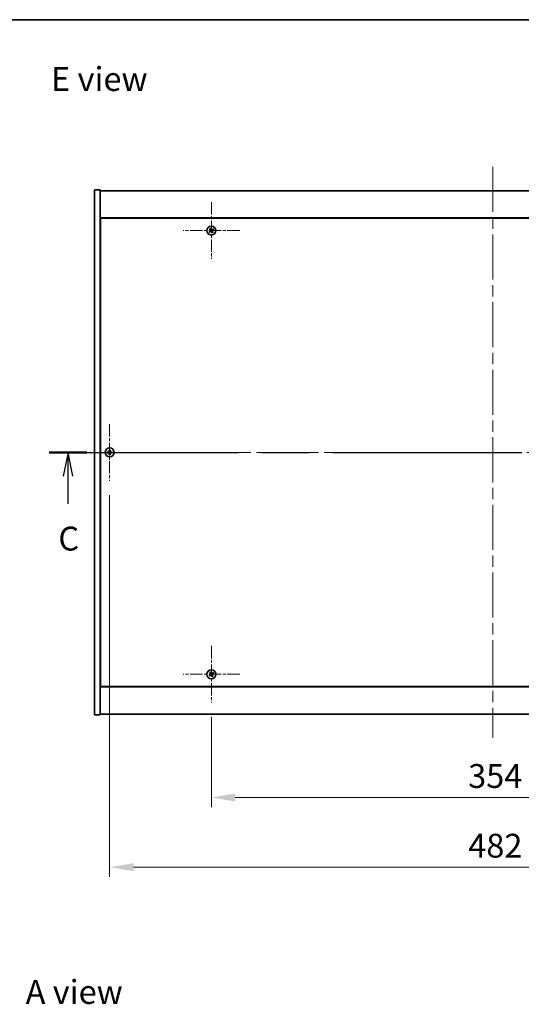
# Model space of a CAD drawing. Units: millimetres. Extents: x 0 to 11790, y 0 to 1686.
# Drawn here: x 2590 to 2906, y 1067 to 1686 of the extents above; entities that cross this region are included whole.
import ezdxf

# ---------------------------------------------------------------- set-up
doc = ezdxf.new("R2010")
doc.units = ezdxf.units.MM
doc.header["$LTSCALE"] = 5
doc.linetypes.add('CHAIN', pattern=[0.3543, 0.2362, -0.0295, 0.0591, -0.0295])
doc.layers.get('Defpoints').update_dxf_attribs({"lineweight": 25})
for name, color, linetype, lineweight in [('Border (ISO)', 7, 'Continuous', 35), ('Dimension (ISO)', 7, 'Continuous', 18), ('Dimension (ISO) @ 1', 7, 'Continuous', 18), ('Section Line (ISO)', 7, 'CHAIN', 25), ('Symbol (ISO)', 7, 'Continuous', 18), ('Visible (ISO)', 7, 'Continuous', 35)]:
    doc.layers.add(name, color=color, linetype=linetype, lineweight=lineweight)
doc.layers.add('Center Mark (ISO)', color=7, linetype='Continuous', lineweight=18, true_color=0x80ffff)
doc.layers.add('Centerline (ISO)', color=7, linetype='Continuous', lineweight=18, true_color=0x80ffff)
doc.styles.add('Note Text (TK)', font='txt')
doc.dimstyles.new('Default - Method 1b (TK)', dxfattribs={"dimscale": 5, "dimtxt": 2.5, "dimasz": 2.5, "dimexe": 1, "dimexo": 1.5, "dimgap": 1, "dimtad": 1, "dimtoh": 1, "dimrnd": 1e-08, "dimdsep": 46, "dimtxsty": 'Note Text (TK)', "dimcen": 0.09, "dimdle": 5, "dimclrd": 100, "dimclre": 100, "dimclrt": 7, "dimadec": 1, "dimazin": 1, "dimtfac": 1, "dimtmove": 0, "dimatfit": 3, "dimfxl": 0, "dimtolj": 1, "dimlwd": -1, "dimlwe": -1, "dimarcsym": 0})

# ---------------------------------------------------------------- blocks, each defined once
blk = doc.blocks.new('図面枠 tk図枠')
at = {"layer": 'Border (ISO)'}
blk.add_line((14.5, 289), (405.5, 289), dxfattribs=at)
blk = doc.blocks.new('2dTransSection2')
at = {"layer": 'Section Line (ISO)', "linetype": 'CHAIN', "ltscale": 16.788176}
blk.add_line((121.77, 243.65), (214.94, 243.65), dxfattribs=at)
at = {"layer": 'Section Line (ISO)', "linetype": 'Continuous', "lineweight": 50}
for p, q in [((121.77, 243.65), (125.72, 243.65)), ((210.99, 243.65), (214.94, 243.65))]:
    blk.add_line(p, q, dxfattribs=at)
at = {"layer": 'Section Line (ISO)', "linetype": 'Continuous'}
for p, q in [((123.75, 243.65), (123.25, 241.15)), ((123.75, 241.15), (123.75, 243.65)), ((124.25, 241.15), (123.75, 243.65)), ((212.97, 243.65), (212.47, 241.15)), ((212.97, 241.15), (212.97, 243.65)), ((213.47, 241.15), (212.97, 243.65)), ((123.75, 238.28), (123.75, 241.15)), ((212.97, 241.28), (212.97, 241.15))]:
    blk.add_line(p, q, dxfattribs=at)
at = {"layer": 'Section Line (ISO)', "char_height": 2.5, "attachment_point": 7, "style": 'Note Text (TK)'}
for insert in [(212.38, 235.79), (122.73, 232.59)]:
    blk.add_mtext('C', dxfattribs=dict(at, insert=insert))
blk = doc.blocks.new('*D114')
at = {"layer": 'Defpoints', "color": 0, "transparency": 16777216}
for p in [(2710.65, 1256.62), (3064.65, 1256.62), (3064.65, 1196.95)]:
    blk.add_point(p, dxfattribs=at)
at = {"layer": 'Dimension (ISO)', "color": 100, "transparency": 16777216}
for p, q in [((2710.65, 1247.62), (2710.65, 1190.95)), ((3064.65, 1247.62), (3064.65, 1190.95)), ((2725.65, 1196.95), (3049.65, 1196.95))]:
    blk.add_line(p, q, dxfattribs=at)
for points in [[(2725.65, 1199.45), (2725.65, 1194.45), (2710.65, 1196.95)], [(3049.65, 1199.45), (3049.65, 1194.45), (3064.65, 1196.95)]]:
    blk.add_solid(points, dxfattribs=at)
at = {"layer": 'Dimension (ISO)', "color": 7, "transparency": 16777216, "insert": (2872.18, 1210.45), "char_height": 15, "attachment_point": 4, "style": 'Note Text (TK)'}
blk.add_mtext('\\A1;354', dxfattribs=at)
blk = doc.blocks.new('*D110')
at = {"layer": 'Defpoints', "color": 0, "transparency": 16777216}
for p in [(2646.65, 1396.12), (3128.65, 1396.12), (3128.65, 1153.13)]:
    blk.add_point(p, dxfattribs=at)
at = {"layer": 'Dimension (ISO)', "color": 100, "transparency": 16777216}
for p, q in [((2646.65, 1387.12), (2646.65, 1147.13)), ((3128.65, 1387.12), (3128.65, 1147.13)), ((2661.65, 1153.13), (3113.65, 1153.13))]:
    blk.add_line(p, q, dxfattribs=at)
for points in [[(2661.65, 1155.63), (2661.65, 1150.63), (2646.65, 1153.13)], [(3113.65, 1155.63), (3113.65, 1150.63), (3128.65, 1153.13)]]:
    blk.add_solid(points, dxfattribs=at)
at = {"layer": 'Dimension (ISO)', "color": 7, "transparency": 16777216, "insert": (2872.23, 1166.63), "char_height": 15, "attachment_point": 4, "style": 'Note Text (TK)'}
blk.add_mtext('\\A1;482', dxfattribs=at)

msp = doc.modelspace()

# ---------------------------------------------------------------- linework, layer by layer
at = {"layer": 'Center Mark (ISO)', "linetype": 'CHAIN', "ltscale": 6.593064}
for p, q in [((2710.6512, 1571.2166), (2710.6512, 1535.6166)), ((2728.4512, 1553.4166), (2692.8512, 1553.4166)), ((2646.6512, 1431.7166), (2646.6512, 1396.1166)), ((2664.4512, 1413.9166), (2628.8512, 1413.9166)), ((2710.6512, 1292.2166), (2710.6512, 1256.6166)), ((2728.4512, 1274.4166), (2692.8512, 1274.4166))]:
    msp.add_line(p, q, dxfattribs=at)
at = {"layer": 'Centerline (ISO)', "linetype": 'CHAIN', "ltscale": 23.990969}
for p, q in [((2887.6512, 1593.4166), (2887.6512, 1234.4166)), ((2622.1512, 1413.9166), (3153.1512, 1413.9166))]:
    msp.add_line(p, q, dxfattribs=at)
at = {"layer": 'Visible (ISO)'}
for p, q in [((2637.1512, 1578.9166), (2640.6512, 1578.9166)), ((2637.1512, 1248.9166), (2637.1512, 1578.9166)), ((2640.6512, 1248.9166), (2640.6512, 1578.9166)), ((2640.6512, 1578.4166), (3134.6512, 1578.4166)), ((3134.6512, 1561.4166), (2640.6512, 1561.4166)), ((2640.9012, 1561.1666), (2640.9012, 1266.6666)), ((3134.4012, 1561.1666), (2640.9012, 1561.1666)), ((2640.9012, 1548.4166), (2640.6512, 1548.4166)), ((2640.6512, 1547.9166), (2640.9012, 1547.9166)), ((2640.6512, 1279.9166), (2640.9012, 1279.9166)), ((2640.6512, 1279.4166), (2640.9012, 1279.4166)), ((2640.6512, 1266.4166), (3134.6512, 1266.4166)), ((2640.9012, 1266.6666), (3134.4012, 1266.6666)), ((2637.1512, 1248.9166), (2640.6512, 1248.9166)), ((3134.6512, 1249.4166), (2640.6512, 1249.4166))]:
    msp.add_line(p, q, dxfattribs=at)
for centre in [(2710.6512, 1553.4166), (2646.6512, 1413.9166), (2710.6512, 1274.4166)]:
    msp.add_circle(centre, 2.8, dxfattribs=at)
for centre, radius, start, end in [((2710.6512, 1553.4166), 1.5, 113.9153452, 131.1416103), ((2710.6512, 1553.4166), 0.9327, 114.5469068, 130.5100488), ((2710.6512, 1553.4166), 0.9327, 24.5469068, 40.5100488), ((2710.6512, 1553.4166), 1.5, 23.9153452, 41.1416103), ((2710.6512, 1553.4166), 1.5, 203.9153452, 221.1416103), ((2710.6512, 1553.4166), 0.9327, 204.5469068, 220.5100488), ((2710.6512, 1553.4166), 0.9327, 294.5469068, 310.5100488), ((2710.6512, 1553.4166), 1.5, 293.9153452, 311.1416103), ((2646.6512, 1413.9166), 1.5, 171.3868674, 188.6131325), ((2646.6512, 1413.9166), 0.9327, 172.018429, 187.981571), ((2646.6512, 1413.9166), 1.5, 81.3868674, 98.6131325), ((2646.6512, 1413.9166), 1.5, 261.3868674, 278.6131325), ((2646.6512, 1413.9166), 0.9327, 82.018429, 97.981571), ((2646.6512, 1413.9166), 0.9327, 262.018429, 277.981571), ((2646.6512, 1413.9166), 0.9327, 352.018429, 7.981571), ((2646.6512, 1413.9166), 1.5, 351.3868674, 8.6131325), ((2710.6512, 1274.4166), 1.5, 113.9153452, 131.1416103), ((2710.6512, 1274.4166), 1.5, 23.9153452, 41.1416103), ((2710.6512, 1274.4166), 1.5, 203.9153452, 221.1416103), ((2710.6512, 1274.4166), 0.9327, 204.5469068, 220.5100488), ((2710.6512, 1274.4166), 0.9327, 114.5469068, 130.5100488), ((2710.6512, 1274.4166), 0.9327, 294.5469068, 310.5100488), ((2710.6512, 1274.4166), 1.5, 293.9153452, 311.1416103), ((2710.6512, 1274.4166), 0.9327, 24.5469068, 40.5100488)]:
    msp.add_arc(centre, radius, start, end, dxfattribs=at)
for centre, major_axis, start_param, end_param in [((2710.9443, 1553.6003), (3.634, -5.7985), 4.49420419, 4.64604145), ((2710.361, 1553.2282), (-3.7252, 5.7404), 4.77873652, 4.93057377), ((2710.8349, 1553.1234), (-5.7985, -3.634), 4.49420419, 4.64604145), ((2710.4629, 1553.7067), (5.7404, 3.7252), 4.77873652, 4.93057377), ((2710.8395, 1553.1264), (-5.7404, -3.7252), 4.77873652, 4.93057377), ((2710.4675, 1553.7097), (5.7985, 3.634), 4.49420419, 4.64604145), ((2710.9414, 1553.6049), (3.7252, -5.7404), 4.77873652, 4.93057377), ((2710.358, 1553.2328), (-3.634, 5.7985), 4.49420419, 4.64604145), ((2646.6539, 1413.5706), (-6.843, -0.054), 4.77873652, 4.93057377), ((2646.6539, 1414.2625), (6.843, -0.054), 4.49420419, 4.64604145), ((2646.9971, 1413.9138), (-0.054, -6.843), 4.49420419, 4.64604145), ((2646.9971, 1413.9193), (0.054, -6.843), 4.77873652, 4.93057377), ((2646.3052, 1413.9138), (-0.054, 6.843), 4.77873652, 4.93057377), ((2646.3052, 1413.9193), (0.054, 6.843), 4.49420419, 4.64604145), ((2646.6484, 1413.5706), (-6.843, 0.054), 4.49420419, 4.64604145), ((2646.6484, 1414.2625), (6.843, 0.054), 4.77873652, 4.93057377), ((2710.9443, 1274.6003), (3.634, -5.7985), 4.49420419, 4.64604145), ((2710.361, 1274.2282), (-3.7252, 5.7404), 4.77873652, 4.93057377), ((2710.8349, 1274.1234), (-5.7985, -3.634), 4.49420419, 4.64604145), ((2710.8395, 1274.1264), (-5.7404, -3.7252), 4.77873652, 4.93057377), ((2710.4675, 1274.7097), (5.7985, 3.634), 4.49420419, 4.64604145), ((2710.9414, 1274.6049), (3.7252, -5.7404), 4.77873652, 4.93057377), ((2710.358, 1274.2328), (-3.634, 5.7985), 4.49420419, 4.64604145), ((2710.4629, 1274.7067), (5.7404, 3.7252), 4.77873652, 4.93057377)]:
    msp.add_ellipse(centre, major_axis=major_axis, ratio=0.08715574, start_param=start_param, end_param=end_param, dxfattribs=at)
for points, weights in [([(2709.6643, 1554.5462), (2709.8991, 1554.2871), (2710.0453, 1554.1257)], [1, 1.02813726819, 1]), ([(2710.2637, 1554.2649), (2710.179, 1554.4656), (2710.0431, 1554.7878)], [1, 1.0281372637, 1]), ([(2710.0453, 1554.1257), (2710.2237, 1553.8684), (2710.3126, 1553.7398)], [1, 1.43832634333, 1.83355827399]), ([(2710.5008, 1553.8598), (2710.4218, 1553.9947), (2710.2637, 1554.2649)], [1.83355827401, 1.43832634334, 1]), ([(2711.3603, 1554.0224), (2711.103, 1553.8441), (2710.9744, 1553.7551)], [1, 1.43832634333, 1.83355827399]), ([(2711.7808, 1554.4034), (2711.5217, 1554.1687), (2711.3603, 1554.0224)], [1, 1.02813726384, 1]), ([(2711.4995, 1553.804), (2711.7002, 1553.8887), (2712.0224, 1554.0246)], [1, 1.0281372639, 1]), ([(2709.8028, 1553.0291), (2709.6021, 1552.9444), (2709.28, 1552.8085)], [1, 1.02813726389, 1]), ([(2709.5215, 1552.4297), (2709.7806, 1552.6644), (2709.9421, 1552.8107)], [1, 1.02813726389, 1]), ([(2710.2079, 1553.2662), (2710.073, 1553.1871), (2709.8028, 1553.0291)], [1.83355827401, 1.43832634334, 1]), ([(2709.9421, 1552.8107), (2710.1993, 1552.989), (2710.3279, 1553.078)], [1, 1.43832634333, 1.83355827399]), ([(2710.8015, 1552.9733), (2710.8806, 1552.8384), (2711.0386, 1552.5682)], [1.83355827401, 1.43832634334, 1]), ([(2711.257, 1552.7075), (2711.0787, 1552.9647), (2710.9897, 1553.0933)], [1, 1.43832634333, 1.83355827399]), ([(2711.0386, 1552.5682), (2711.1233, 1552.3675), (2711.2593, 1552.0453)], [1, 1.02813726371, 1]), ([(2711.0945, 1553.5669), (2711.2294, 1553.646), (2711.4995, 1553.804)], [1.83355827401, 1.43832634334, 1]), ([(2711.6381, 1552.2869), (2711.4033, 1552.546), (2711.257, 1552.7075)], [1, 1.02813726379, 1]), ([(2645.7275, 1414.0461), (2645.5128, 1414.0826), (2645.1681, 1414.1412)], [1, 1.0281372639, 1]), ([(2645.1681, 1413.6919), (2645.5128, 1413.7505), (2645.7275, 1413.787)], [1, 1.02813726384, 1]), ([(2646.1966, 1414.0282), (2646.0403, 1414.034), (2645.7275, 1414.0461)], [1.83355827401, 1.43832634334, 1]), ([(2645.7275, 1413.787), (2646.0403, 1413.7991), (2646.1966, 1413.805)], [1, 1.43832634333, 1.83355827399]), ([(2646.4265, 1415.3996), (2646.4852, 1415.0549), (2646.5217, 1414.8402)], [1, 1.02813726379, 1]), ([(2646.5217, 1412.9929), (2646.4852, 1412.7782), (2646.4265, 1412.4335)], [1, 1.0281372637, 1]), ([(2646.5217, 1414.8402), (2646.5337, 1414.5274), (2646.5396, 1414.3711)], [1, 1.43832634333, 1.83355827399]), ([(2646.5396, 1413.462), (2646.5337, 1413.3057), (2646.5217, 1412.9929)], [1.83355827401, 1.43832634334, 1]), ([(2646.7628, 1414.3711), (2646.7687, 1414.5274), (2646.7807, 1414.8402)], [1.83355827401, 1.43832634334, 1]), ([(2646.7807, 1412.9929), (2646.7687, 1413.3057), (2646.7628, 1413.462)], [1, 1.43832634333, 1.83355827399]), ([(2646.7807, 1414.8402), (2646.8172, 1415.0549), (2646.8758, 1415.3996)], [1, 1.02813726371, 1]), ([(2646.8758, 1412.4335), (2646.8172, 1412.7782), (2646.7807, 1412.9929)], [1, 1.02813726819, 1]), ([(2647.5748, 1414.0461), (2647.262, 1414.034), (2647.1058, 1414.0282)], [1, 1.43832634333, 1.83355827399]), ([(2647.1058, 1413.805), (2647.262, 1413.7991), (2647.5748, 1413.787)], [1.83355827401, 1.43832634334, 1]), ([(2648.1343, 1414.1412), (2647.7896, 1414.0826), (2647.5748, 1414.0461)], [1, 1.02813726389, 1]), ([(2647.5748, 1413.787), (2647.7896, 1413.7505), (2648.1343, 1413.6919)], [1, 1.02813726389, 1]), ([(2709.6643, 1275.5462), (2709.8991, 1275.2871), (2710.0453, 1275.1257)], [1, 1.02813726819, 1]), ([(2710.2637, 1275.2649), (2710.179, 1275.4656), (2710.0431, 1275.7878)], [1, 1.0281372637, 1]), ([(2711.7808, 1275.4034), (2711.5217, 1275.1687), (2711.3603, 1275.0224)], [1, 1.02813726384, 1]), ([(2709.8028, 1274.0291), (2709.6021, 1273.9444), (2709.28, 1273.8085)], [1, 1.02813726389, 1]), ([(2709.5215, 1273.4297), (2709.7806, 1273.6644), (2709.9421, 1273.8107)], [1, 1.02813726389, 1]), ([(2710.2079, 1274.2662), (2710.073, 1274.1871), (2709.8028, 1274.0291)], [1.83355827401, 1.43832634334, 1]), ([(2709.9421, 1273.8107), (2710.1993, 1273.989), (2710.3279, 1274.078)], [1, 1.43832634333, 1.83355827399]), ([(2710.0453, 1275.1257), (2710.2237, 1274.8684), (2710.3126, 1274.7398)], [1, 1.43832634333, 1.83355827399]), ([(2710.5008, 1274.8598), (2710.4218, 1274.9947), (2710.2637, 1275.2649)], [1.83355827401, 1.43832634334, 1]), ([(2710.8015, 1273.9733), (2710.8806, 1273.8384), (2711.0386, 1273.5682)], [1.83355827401, 1.43832634334, 1]), ([(2711.3603, 1275.0224), (2711.103, 1274.8441), (2710.9744, 1274.7551)], [1, 1.43832634333, 1.83355827399]), ([(2711.257, 1273.7075), (2711.0787, 1273.9647), (2710.9897, 1274.0933)], [1, 1.43832634333, 1.83355827399]), ([(2711.0386, 1273.5682), (2711.1233, 1273.3675), (2711.2593, 1273.0453)], [1, 1.02813726371, 1]), ([(2711.0945, 1274.5669), (2711.2294, 1274.646), (2711.4995, 1274.804)], [1.83355827401, 1.43832634334, 1]), ([(2711.6381, 1273.2869), (2711.4033, 1273.546), (2711.257, 1273.7075)], [1, 1.02813726379, 1]), ([(2711.4995, 1274.804), (2711.7002, 1274.8887), (2712.0224, 1275.0246)], [1, 1.0281372639, 1])]:
    msp.add_rational_spline(points, weights, degree=2, dxfattribs=at)
for points, knots in [([(2710.1991, 1553.6687), (2710.213, 1553.6461), (2710.2235, 1553.6193), (2710.2327, 1553.5637), (2710.2315, 1553.5349), (2710.2196, 1553.4831), (2710.2082, 1553.4566), (2710.1763, 1553.4116), (2710.1563, 1553.3926), (2710.1349, 1553.3786)], [0, 0, 0, 0, 0.0079681043, 0.0079681043, 0.0159362086, 0.0159362086, 0.0239050461, 0.0239050461, 0.0315396273, 0.0315396273, 0.0315396273, 0.0315396273]), ([(2710.3126, 1553.7398), (2710.3343, 1553.7086), (2710.351, 1553.6724), (2710.3672, 1553.614), (2710.3717, 1553.5876), (2710.3735, 1553.5332), (2710.3709, 1553.5053), (2710.3596, 1553.4543), (2710.3502, 1553.4279), (2710.3256, 1553.3794), (2710.3104, 1553.3573), (2710.2711, 1553.3111), (2710.2407, 1553.2854), (2710.2079, 1553.2662)], [0.1535075344, 0.1535075344, 0.1535075344, 0.1535075344, 0.1654059619, 0.1654059619, 0.1732444887, 0.1732444887, 0.1810830155, 0.1810830155, 0.1889215423, 0.1889215423, 0.1967600691, 0.1967600691, 0.2086584966, 0.2086584966, 0.2086584966, 0.2086584966]), ([(2710.3279, 1553.078), (2710.3591, 1553.0996), (2710.3953, 1553.1164), (2710.4537, 1553.1325), (2710.4801, 1553.137), (2710.5345, 1553.1389), (2710.5624, 1553.1362), (2710.6134, 1553.125), (2710.6399, 1553.1156), (2710.6884, 1553.091), (2710.7105, 1553.0757), (2710.7566, 1553.0365), (2710.7823, 1553.0061), (2710.8015, 1552.9733)], [0.1535075344, 0.1535075344, 0.1535075344, 0.1535075344, 0.1654059619, 0.1654059619, 0.1732444887, 0.1732444887, 0.1810830155, 0.1810830155, 0.1889215423, 0.1889215423, 0.1967600691, 0.1967600691, 0.2086584966, 0.2086584966, 0.2086584966, 0.2086584966]), ([(2710.3991, 1552.9645), (2710.4216, 1552.9784), (2710.4484, 1552.9889), (2710.5041, 1552.9981), (2710.5329, 1552.9969), (2710.5846, 1552.985), (2710.6111, 1552.9735), (2710.6562, 1552.9417), (2710.6751, 1552.9217), (2710.6891, 1552.9003)], [0, 0, 0, 0, 0.0079679566, 0.0079679566, 0.0159359132, 0.0159359132, 0.0239048984, 0.0239048984, 0.0315396272, 0.0315396272, 0.0315396272, 0.0315396272]), ([(2710.9744, 1553.7551), (2710.9432, 1553.7335), (2710.9071, 1553.7167), (2710.8487, 1553.7006), (2710.8222, 1553.6961), (2710.7678, 1553.6942), (2710.7399, 1553.6969), (2710.6889, 1553.7081), (2710.6625, 1553.7175), (2710.614, 1553.7421), (2710.5919, 1553.7574), (2710.5457, 1553.7967), (2710.52, 1553.8271), (2710.5008, 1553.8598)], [0.1535075344, 0.1535075344, 0.1535075344, 0.1535075344, 0.1654059619, 0.1654059619, 0.1732444887, 0.1732444887, 0.1810830155, 0.1810830155, 0.1889215423, 0.1889215423, 0.1967600691, 0.1967600691, 0.2086584966, 0.2086584966, 0.2086584966, 0.2086584966]), ([(2710.9033, 1553.8686), (2710.8807, 1553.8547), (2710.8539, 1553.8443), (2710.7983, 1553.835), (2710.7695, 1553.8362), (2710.7177, 1553.8481), (2710.6913, 1553.8596), (2710.6462, 1553.8914), (2710.6272, 1553.9114), (2710.6132, 1553.9328)], [0, 0, 0, 0, 0.0079681043, 0.0079681043, 0.0159362086, 0.0159362086, 0.0239050461, 0.0239050461, 0.0315396273, 0.0315396273, 0.0315396273, 0.0315396273]), ([(2710.9897, 1553.0933), (2710.9681, 1553.1245), (2710.9514, 1553.1607), (2710.9352, 1553.2191), (2710.9307, 1553.2455), (2710.9288, 1553.2999), (2710.9315, 1553.3278), (2710.9428, 1553.3788), (2710.9521, 1553.4053), (2710.9767, 1553.4538), (2710.992, 1553.4759), (2711.0313, 1553.522), (2711.0617, 1553.5477), (2711.0945, 1553.5669)], [0.1535075344, 0.1535075344, 0.1535075344, 0.1535075344, 0.1654059619, 0.1654059619, 0.1732444887, 0.1732444887, 0.1810830155, 0.1810830155, 0.1889215423, 0.1889215423, 0.1967600691, 0.1967600691, 0.2086584966, 0.2086584966, 0.2086584966, 0.2086584966]), ([(2711.1032, 1553.1644), (2711.0893, 1553.187), (2711.0789, 1553.2138), (2711.0696, 1553.2694), (2711.0708, 1553.2982), (2711.0827, 1553.35), (2711.0942, 1553.3765), (2711.1261, 1553.4215), (2711.1461, 1553.4405), (2711.1674, 1553.4545)], [0, 0, 0, 0, 0.0079679566, 0.0079679566, 0.0159359132, 0.0159359132, 0.0239048984, 0.0239048984, 0.0315396272, 0.0315396272, 0.0315396272, 0.0315396272]), ([(2646.4056, 1414.3722), (2646.4052, 1414.3457), (2646.3996, 1414.3175), (2646.3775, 1414.2656), (2646.361, 1414.242), (2646.3231, 1414.2047), (2646.2992, 1414.1886), (2646.2481, 1414.1677), (2646.2211, 1414.1625), (2646.1955, 1414.1621)], [0, 0, 0, 0, 0.0079679566, 0.0079679566, 0.0159359132, 0.0159359132, 0.0239048984, 0.0239048984, 0.0315396272, 0.0315396272, 0.0315396272, 0.0315396272]), ([(2646.1955, 1413.671), (2646.222, 1413.6706), (2646.2503, 1413.665), (2646.3021, 1413.6428), (2646.3258, 1413.6263), (2646.363, 1413.5885), (2646.3792, 1413.5646), (2646.4, 1413.5135), (2646.4052, 1413.4864), (2646.4056, 1413.4609)], [0, 0, 0, 0, 0.0079681043, 0.0079681043, 0.0159362086, 0.0159362086, 0.0239050461, 0.0239050461, 0.0315396273, 0.0315396273, 0.0315396273, 0.0315396273]), ([(2646.5396, 1414.3711), (2646.541, 1414.3332), (2646.5357, 1414.2937), (2646.5179, 1414.2358), (2646.5075, 1414.2111), (2646.4798, 1414.1642), (2646.4626, 1414.1421), (2646.4256, 1414.1052), (2646.4035, 1414.0879), (2646.3567, 1414.0603), (2646.3319, 1414.0498), (2646.274, 1414.0321), (2646.2346, 1414.0267), (2646.1966, 1414.0282)], [0.1535075344, 0.1535075344, 0.1535075344, 0.1535075344, 0.1654059619, 0.1654059619, 0.1732444887, 0.1732444887, 0.1810830155, 0.1810830155, 0.1889215423, 0.1889215423, 0.1967600691, 0.1967600691, 0.2086584966, 0.2086584966, 0.2086584966, 0.2086584966]), ([(2646.1966, 1413.805), (2646.2346, 1413.8064), (2646.274, 1413.8011), (2646.3319, 1413.7833), (2646.3567, 1413.7728), (2646.4035, 1413.7452), (2646.4256, 1413.7279), (2646.4626, 1413.691), (2646.4798, 1413.6689), (2646.5075, 1413.6221), (2646.5179, 1413.5973), (2646.5357, 1413.5394), (2646.541, 1413.4999), (2646.5396, 1413.462)], [0.1535075344, 0.1535075344, 0.1535075344, 0.1535075344, 0.1654059619, 0.1654059619, 0.1732444887, 0.1732444887, 0.1810830155, 0.1810830155, 0.1889215423, 0.1889215423, 0.1967600691, 0.1967600691, 0.2086584966, 0.2086584966, 0.2086584966, 0.2086584966]), ([(2647.1058, 1414.0282), (2647.0678, 1414.0267), (2647.0283, 1414.0321), (2646.9704, 1414.0498), (2646.9457, 1414.0603), (2646.8988, 1414.0879), (2646.8767, 1414.1052), (2646.8398, 1414.1421), (2646.8225, 1414.1642), (2646.7949, 1414.2111), (2646.7844, 1414.2358), (2646.7667, 1414.2937), (2646.7613, 1414.3332), (2646.7628, 1414.3711)], [0.1535075344, 0.1535075344, 0.1535075344, 0.1535075344, 0.1654059619, 0.1654059619, 0.1732444887, 0.1732444887, 0.1810830155, 0.1810830155, 0.1889215423, 0.1889215423, 0.1967600691, 0.1967600691, 0.2086584966, 0.2086584966, 0.2086584966, 0.2086584966]), ([(2646.7628, 1413.462), (2646.7613, 1413.4999), (2646.7667, 1413.5394), (2646.7844, 1413.5973), (2646.7949, 1413.6221), (2646.8225, 1413.6689), (2646.8398, 1413.691), (2646.8767, 1413.7279), (2646.8988, 1413.7452), (2646.9457, 1413.7728), (2646.9704, 1413.7833), (2647.0283, 1413.8011), (2647.0678, 1413.8064), (2647.1058, 1413.805)], [0.1535075344, 0.1535075344, 0.1535075344, 0.1535075344, 0.1654059619, 0.1654059619, 0.1732444887, 0.1732444887, 0.1810830155, 0.1810830155, 0.1889215423, 0.1889215423, 0.1967600691, 0.1967600691, 0.2086584966, 0.2086584966, 0.2086584966, 0.2086584966]), ([(2647.1068, 1414.1621), (2647.0803, 1414.1625), (2647.0521, 1414.1681), (2647.0002, 1414.1903), (2646.9766, 1414.2068), (2646.9393, 1414.2446), (2646.9232, 1414.2685), (2646.9023, 1414.3196), (2646.8971, 1414.3467), (2646.8968, 1414.3722)], [0, 0, 0, 0, 0.0079679566, 0.0079679566, 0.0159359132, 0.0159359132, 0.0239048984, 0.0239048984, 0.0315396272, 0.0315396272, 0.0315396272, 0.0315396272]), ([(2646.8968, 1413.4609), (2646.8971, 1413.4874), (2646.9028, 1413.5156), (2646.9249, 1413.5675), (2646.9414, 1413.5911), (2646.9792, 1413.6284), (2647.0031, 1413.6445), (2647.0542, 1413.6654), (2647.0813, 1413.6706), (2647.1068, 1413.671)], [0, 0, 0, 0, 0.0079681043, 0.0079681043, 0.0159362086, 0.0159362086, 0.0239050461, 0.0239050461, 0.0315396273, 0.0315396273, 0.0315396273, 0.0315396273]), ([(2710.1991, 1274.6687), (2710.213, 1274.6461), (2710.2235, 1274.6193), (2710.2327, 1274.5637), (2710.2315, 1274.5349), (2710.2196, 1274.4831), (2710.2082, 1274.4566), (2710.1763, 1274.4116), (2710.1563, 1274.3926), (2710.1349, 1274.3786)], [0, 0, 0, 0, 0.0079681043, 0.0079681043, 0.0159362086, 0.0159362086, 0.0239050461, 0.0239050461, 0.0315396273, 0.0315396273, 0.0315396273, 0.0315396273]), ([(2710.3126, 1274.7398), (2710.3343, 1274.7086), (2710.351, 1274.6724), (2710.3672, 1274.614), (2710.3717, 1274.5876), (2710.3735, 1274.5332), (2710.3709, 1274.5053), (2710.3596, 1274.4543), (2710.3502, 1274.4279), (2710.3256, 1274.3794), (2710.3104, 1274.3573), (2710.2711, 1274.3111), (2710.2407, 1274.2854), (2710.2079, 1274.2662)], [0.1535075344, 0.1535075344, 0.1535075344, 0.1535075344, 0.1654059619, 0.1654059619, 0.1732444887, 0.1732444887, 0.1810830155, 0.1810830155, 0.1889215423, 0.1889215423, 0.1967600691, 0.1967600691, 0.2086584966, 0.2086584966, 0.2086584966, 0.2086584966]), ([(2710.3279, 1274.078), (2710.3591, 1274.0996), (2710.3953, 1274.1164), (2710.4537, 1274.1325), (2710.4801, 1274.137), (2710.5345, 1274.1389), (2710.5624, 1274.1362), (2710.6134, 1274.125), (2710.6399, 1274.1156), (2710.6884, 1274.091), (2710.7105, 1274.0757), (2710.7566, 1274.0365), (2710.7823, 1274.0061), (2710.8015, 1273.9733)], [0.1535075344, 0.1535075344, 0.1535075344, 0.1535075344, 0.1654059619, 0.1654059619, 0.1732444887, 0.1732444887, 0.1810830155, 0.1810830155, 0.1889215423, 0.1889215423, 0.1967600691, 0.1967600691, 0.2086584966, 0.2086584966, 0.2086584966, 0.2086584966]), ([(2710.3991, 1273.9645), (2710.4216, 1273.9784), (2710.4484, 1273.9889), (2710.5041, 1273.9981), (2710.5329, 1273.9969), (2710.5846, 1273.985), (2710.6111, 1273.9735), (2710.6562, 1273.9417), (2710.6751, 1273.9217), (2710.6891, 1273.9003)], [0, 0, 0, 0, 0.0079679566, 0.0079679566, 0.0159359132, 0.0159359132, 0.0239048984, 0.0239048984, 0.0315396272, 0.0315396272, 0.0315396272, 0.0315396272]), ([(2710.9744, 1274.7551), (2710.9432, 1274.7335), (2710.9071, 1274.7167), (2710.8487, 1274.7006), (2710.8222, 1274.6961), (2710.7678, 1274.6942), (2710.7399, 1274.6969), (2710.6889, 1274.7081), (2710.6625, 1274.7175), (2710.614, 1274.7421), (2710.5919, 1274.7574), (2710.5457, 1274.7967), (2710.52, 1274.8271), (2710.5008, 1274.8598)], [0.1535075344, 0.1535075344, 0.1535075344, 0.1535075344, 0.1654059619, 0.1654059619, 0.1732444887, 0.1732444887, 0.1810830155, 0.1810830155, 0.1889215423, 0.1889215423, 0.1967600691, 0.1967600691, 0.2086584966, 0.2086584966, 0.2086584966, 0.2086584966]), ([(2710.9033, 1274.8686), (2710.8807, 1274.8547), (2710.8539, 1274.8443), (2710.7983, 1274.835), (2710.7695, 1274.8362), (2710.7177, 1274.8481), (2710.6913, 1274.8596), (2710.6462, 1274.8914), (2710.6272, 1274.9114), (2710.6132, 1274.9328)], [0, 0, 0, 0, 0.0079681043, 0.0079681043, 0.0159362086, 0.0159362086, 0.0239050461, 0.0239050461, 0.0315396273, 0.0315396273, 0.0315396273, 0.0315396273]), ([(2710.9897, 1274.0933), (2710.9681, 1274.1245), (2710.9514, 1274.1607), (2710.9352, 1274.2191), (2710.9307, 1274.2455), (2710.9288, 1274.2999), (2710.9315, 1274.3278), (2710.9428, 1274.3788), (2710.9521, 1274.4053), (2710.9767, 1274.4538), (2710.992, 1274.4759), (2711.0313, 1274.522), (2711.0617, 1274.5477), (2711.0945, 1274.5669)], [0.1535075344, 0.1535075344, 0.1535075344, 0.1535075344, 0.1654059619, 0.1654059619, 0.1732444887, 0.1732444887, 0.1810830155, 0.1810830155, 0.1889215423, 0.1889215423, 0.1967600691, 0.1967600691, 0.2086584966, 0.2086584966, 0.2086584966, 0.2086584966]), ([(2711.1032, 1274.1644), (2711.0893, 1274.187), (2711.0789, 1274.2138), (2711.0696, 1274.2694), (2711.0708, 1274.2982), (2711.0827, 1274.35), (2711.0942, 1274.3765), (2711.1261, 1274.4215), (2711.1461, 1274.4405), (2711.1674, 1274.4545)], [0, 0, 0, 0, 0.0079679566, 0.0079679566, 0.0159359132, 0.0159359132, 0.0239048984, 0.0239048984, 0.0315396272, 0.0315396272, 0.0315396272, 0.0315396272])]:
    msp.add_open_spline(points, degree=3, knots=knots, dxfattribs=at)

# ---------------------------------------------------------------- block references
at = {"xscale": 6, "yscale": 6, "zscale": 6}
msp.add_blockref('図面枠 tk図枠', (1878, -48), dxfattribs=at)
at = {"layer": 'Section Line (ISO)', "xscale": 6, "yscale": 6, "zscale": 6}
msp.add_blockref('2dTransSection2', (1878, -48), dxfattribs=at)

# ---------------------------------------------------------------- texts
at = {"layer": 'Symbol (ISO)', "color": 7, "char_height": 15, "attachment_point": 4, "line_spacing_factor": 1.5, "style": 'Note Text (TK)'}
for s, insert, width in [('{\\fＭＳ Ｐゴシック|b0|i0;E view}', (2609.8234, 1648.7221), 64.22699), ('{\\fＭＳ Ｐゴシック|b0|i0;A view}', (2593.8178, 1074.6642), 62.2807)]:
    msp.add_mtext(s, dxfattribs=dict(at, insert=insert, width=width))

# ---------------------------------------------------------------- dimensions: what is measured, and where the dimension line sits
at = {"layer": 'Dimension (ISO) @ 1', "color": 100, "true_color": 0x00ff3f}
for base, p1, p2, picture, middle in [((3128.6512, 1153.1291), (2646.6512, 1396.1166), (3128.6512, 1396.1166), '*D110', (2887.6512, 1153.1291)), ((3064.6512, 1196.9522), (2710.6512, 1256.6166), (3064.6512, 1256.6166), '*D114', (2887.6512, 1196.9522))]:
    dim = msp.add_linear_dim(base=base, p1=p1, p2=p2, angle=180, dimstyle='Default - Method 1b (TK)', override={"dimscale": 1, "dimtxt": 15, "dimasz": 15, "dimexe": 6, "dimexo": 9, "dimgap": 6, "dimtoh": 0, "dimdec": 2, "dimcen": 0.54, "dimtol": 0, "dimlim": 0, "dimtp": 0, "dimtm": 0, "dimtdec": 2, "dimtix": 0, "dimtofl": 0, "dimtmove": 0, "dimatfit": 1}, dxfattribs=at)
    dim.commit()
    dim.dimension.update_dxf_attribs({"geometry": picture, "text_midpoint": middle, "dimtype": 128})

doc.saveas('drawing.dxf')
